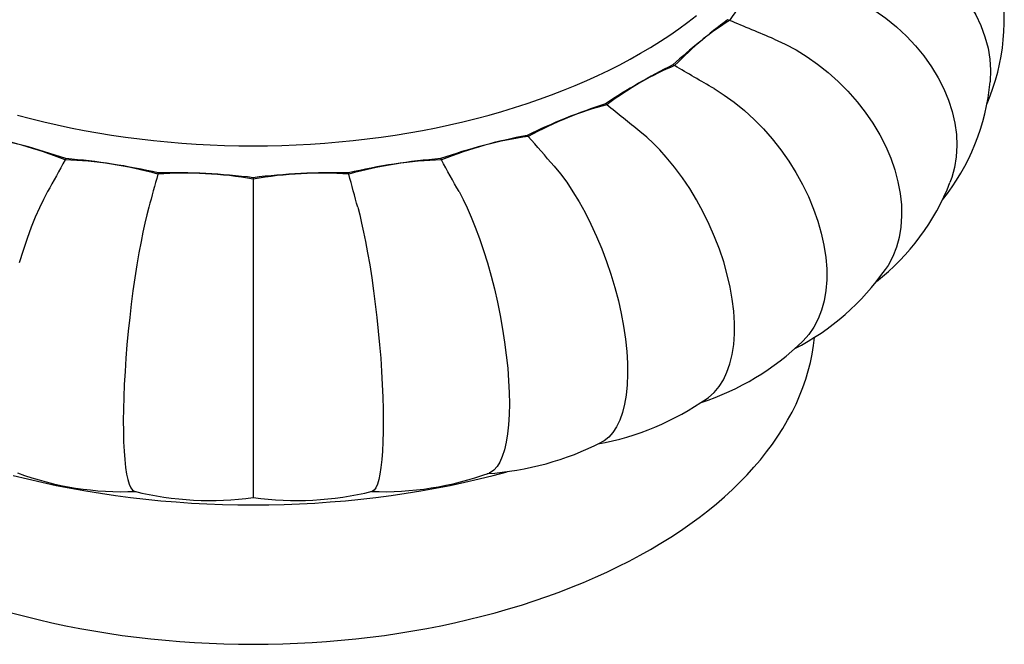
# Model space of a CAD drawing. Units: inches. Extents: x -3233 to 6088, y 0 to 2208.
# Drawn here: x -1574 to -1539, y 1808 to 1830 of the extents above; entities that cross this region are included whole.
import ezdxf

# ---------------------------------------------------------------- set-up
doc = ezdxf.new("R2010")
doc.units = ezdxf.units.IN
doc.header["$LTSCALE"] = 0.5
doc.header["$MEASUREMENT"] = 0
doc.layers.add('FINIAL', color=190, linetype='Continuous')

msp = doc.modelspace()

# ---------------------------------------------------------------- linework, layer by layer
at = {"layer": 'FINIAL'}
for p, q in [((-1565.6643631, 1824.1121091), (-1565.6643631, 1824.0658162)), ((-1565.6643631, 1824.0658162), (-1565.6643631, 1822.8776109)), ((-1565.6643631, 1822.8776109), (-1565.6643631, 1812.8003982))]:
    msp.add_line(p, q, dxfattribs=at)
at = {"layer": 'FINIAL', "flags": 128}
for points in [[(-1544.7121724, 1833.026892), (-1544.3179674, 1832.9449156), (-1543.92827, 1832.8405928), (-1543.5372593, 1832.7115725), (-1543.1549484, 1832.5604726), (-1542.7251401, 1832.3585554), (-1542.3126361, 1832.1293843), (-1541.9092684, 1831.8666454), (-1541.5302156, 1831.5786233), (-1541.1882744, 1831.2767772), (-1540.8742472, 1830.9551605), (-1540.58262, 1830.6057878), (-1540.3250248, 1830.240379), (-1540.1096237, 1829.8731343), (-1539.9295355, 1829.4958528), (-1539.7825243, 1829.0998062), (-1539.6753319, 1828.6987923), (-1539.6102864, 1828.3077914), (-1539.5839197, 1827.9175773), (-1539.5975046, 1827.5196809), (-1539.5995091, 1827.505331)], [(-1545.672015, 1830.9589418), (-1545.2702622, 1830.8289724), (-1544.8735608, 1830.6740556), (-1544.4751337, 1830.490508), (-1544.0866825, 1830.2828141), (-1543.6802856, 1830.0322091), (-1543.2910636, 1829.7564884), (-1542.9113471, 1829.4484255), (-1542.5554601, 1829.1180178), (-1542.2353979, 1828.7781644), (-1541.9424798, 1828.4218682), (-1541.6716174, 1828.0405495), (-1541.4336661, 1827.6472136), (-1541.2361069, 1827.256936), (-1541.0725431, 1826.8607569), (-1540.9410383, 1826.4497359), (-1540.8477195, 1826.0383773), (-1540.7944693, 1825.641838), (-1540.7781872, 1825.2505573), (-1540.8002819, 1824.8562536), (-1540.8614787, 1824.4732594), (-1540.9580431, 1824.1148493), (-1541.0240303, 1823.9440104)], [(-1574.0055152, 1826.3283681), (-1573.5448854, 1826.2057791), (-1573.0788541, 1826.0901932), (-1572.6077419, 1825.981689), (-1572.1318708, 1825.8803414), (-1571.6515672, 1825.78622), (-1571.1671605, 1825.6993886), (-1570.6789822, 1825.6199071), (-1570.187367, 1825.5478301), (-1569.6926518, 1825.4832072), (-1569.1951763, 1825.4260824), (-1568.6952807, 1825.3764949), (-1568.1933084, 1825.3344782), (-1567.6896021, 1825.3000615), (-1567.1845086, 1825.2732688), (-1566.6783723, 1825.2541178), (-1566.1715415, 1825.242622), (-1565.6643631, 1825.2387899), (-1565.1571846, 1825.242622), (-1564.6503538, 1825.2541178), (-1564.1442175, 1825.2732688), (-1563.639124, 1825.3000615), (-1563.1354177, 1825.3344782), (-1562.6334455, 1825.3764949), (-1562.1335498, 1825.4260824), (-1561.6360743, 1825.4832072), (-1561.1413591, 1825.5478301), (-1560.6497439, 1825.6199071), (-1560.1615656, 1825.6993886), (-1559.6771589, 1825.78622), (-1559.1968553, 1825.8803414), (-1558.7209842, 1825.981689), (-1558.249872, 1826.0901932), (-1557.7838407, 1826.2057791), (-1557.3232109, 1826.3283681), (-1556.8682975, 1826.457876), (-1556.419412, 1826.5942141), (-1555.976863, 1826.7372884), (-1555.5409535, 1826.8870017), (-1555.1119815, 1827.0432508), (-1554.6902419, 1827.2059288), (-1554.2760237, 1827.3749245), (-1553.8696104, 1827.5501219), (-1553.4712805, 1827.7314006), (-1553.081307, 1827.9186365), (-1552.6999579, 1828.1117017), (-1552.3274934, 1828.3104633), (-1551.964169, 1828.5147852), (-1551.6102348, 1828.7245278), (-1551.2659324, 1828.939547), (-1550.9314973, 1829.1596952), (-1550.6071601, 1829.3848221), (-1550.2931421, 1829.6147731), (-1549.9896585, 1829.8493904)], [(-1547.2393153, 1829.0186277), (-1546.8491271, 1828.8398078), (-1546.4642364, 1828.6338798), (-1546.0773175, 1828.3956327), (-1545.7010557, 1828.1317507), (-1545.3295503, 1827.8367826), (-1544.9743822, 1827.5187926), (-1544.6285893, 1827.169732), (-1544.305245, 1826.8011547), (-1544.0152257, 1826.4272502), (-1543.7506153, 1826.0400735), (-1543.5068588, 1825.6305213), (-1543.2937638, 1825.2127402), (-1543.1179861, 1824.8025676), (-1542.973765, 1824.39037), (-1542.8594666, 1823.9670458), (-1542.7805014, 1823.5476987), (-1542.7383384, 1823.1475914), (-1542.7302803, 1822.7568852), (-1542.757779, 1822.3675092), (-1542.8212507, 1821.9937887), (-1542.9170049, 1821.6484728), (-1543.0455831, 1821.3228744), (-1543.2113335, 1821.0108469), (-1543.3101176, 1820.8681421)], [(-1549.3664524, 1827.2649061), (-1549.0053293, 1827.0382227), (-1548.6494482, 1826.7824779), (-1548.2913711, 1826.4907689), (-1547.9440145, 1826.1722518), (-1547.6179204, 1825.8377851), (-1547.3066896, 1825.4822921), (-1547.0042415, 1825.0969989), (-1546.7220382, 1824.6948415), (-1546.4695547, 1824.2911425), (-1546.2398568, 1823.8771119), (-1546.0290247, 1823.4432023), (-1545.845576, 1823.0045581), (-1545.6952, 1822.577649), (-1545.5729111, 1822.152264), (-1545.4773901, 1821.7191839), (-1545.4132275, 1821.2940089), (-1545.3815081, 1820.8920443), (-1545.3799797, 1820.5032307), (-1545.4100481, 1820.1197214), (-1545.4718737, 1819.7557822), (-1545.562001, 1819.4236388), (-1545.681031, 1819.1147478), (-1545.8329174, 1818.8234922), (-1546.013414, 1818.5612147), (-1546.2152217, 1818.3358504), (-1546.2257978, 1818.326752)], [(-1549.6119118, 1816.3030531), (-1549.5580065, 1816.337566), (-1549.3652669, 1816.5077285), (-1549.1883579, 1816.7177999), (-1549.0344261, 1816.9616786), (-1548.9082457, 1817.2289351), (-1548.8056331, 1817.5244881), (-1548.7254814, 1817.8561535), (-1548.6716427, 1818.2132079), (-1548.6450269, 1818.5814963), (-1548.6437445, 1818.9686872), (-1548.6689747, 1819.3841197), (-1548.7208527, 1819.8136986), (-1548.7964786, 1820.2415294), (-1548.8963567, 1820.6767933), (-1549.0238043, 1821.129305), (-1549.175259, 1821.5832148), (-1549.3445958, 1822.0228353), (-1549.5344114, 1822.4576252), (-1549.7497906, 1822.8967962), (-1549.9838815, 1823.3245004), (-1550.2281598, 1823.7268267), (-1550.4868664, 1824.1125871), (-1550.7662912, 1824.4893731), (-1551.0570645, 1824.8430931), (-1551.2824553, 1825.0928257), (-1551.5121644, 1825.3269581), (-1551.7492413, 1825.5480454), (-1551.9887924, 1825.7510614)], [(-1555.0266565, 1824.5230913), (-1554.8013812, 1824.2490693), (-1554.5791649, 1823.9492313), (-1554.3557774, 1823.6165796), (-1554.138542, 1823.2608936), (-1553.9240535, 1822.8752815), (-1553.7189971, 1822.4706339), (-1553.5193533, 1822.0372032), (-1553.332671, 1821.5897326), (-1553.1652277, 1821.1450665), (-1553.0124549, 1820.6933273), (-1552.8717226, 1820.2243005), (-1552.7486916, 1819.7545266), (-1552.647206, 1819.301466), (-1552.5639403, 1818.8540797), (-1552.4979498, 1818.4028679), (-1552.4523594, 1817.964254), (-1552.4280167, 1817.5538592), (-1552.4233643, 1817.1611869), (-1552.4392404, 1816.7785206), (-1552.4758857, 1816.4202865), (-1552.5311698, 1816.0983335), (-1552.6054043, 1815.8041071), (-1552.7011005, 1815.532521), (-1552.8156101, 1815.2943961), (-1552.944272, 1815.0966809), (-1553.0890386, 1814.9335871), (-1553.253812, 1814.8032028), (-1553.3446866, 1814.7568264)], [(-1572.9409828, 1823.6183081), (-1573.0872088, 1823.3408262), (-1573.2315966, 1823.0402518), (-1573.3766116, 1822.7104126), (-1573.517996, 1822.36009), (-1573.6659132, 1821.9602679), (-1573.8075789, 1821.541636), (-1573.945784, 1821.0941515)], [(-1558.3877433, 1823.6183081), (-1558.2415173, 1823.3408262), (-1558.0971295, 1823.0402518), (-1557.9521145, 1822.7104126), (-1557.8107301, 1822.36009), (-1557.6628129, 1821.9602679), (-1557.5211472, 1821.541636), (-1557.3829421, 1821.0941515), (-1557.2534102, 1820.6330718), (-1557.1369173, 1820.1757003), (-1557.0303032, 1819.7118531), (-1556.9317169, 1819.2310816), (-1556.8451109, 1818.7503759), (-1556.7732058, 1818.2875597), (-1556.7136733, 1817.8313246), (-1556.6658085, 1817.3720193), (-1556.6318437, 1816.9263963), (-1556.612462, 1816.5103052), (-1556.6065357, 1816.1130462), (-1556.6145776, 1815.726855), (-1556.6368516, 1815.3663304), (-1556.6719977, 1815.0433764), (-1556.7201679, 1814.7493333), (-1556.783024, 1814.4791763), (-1556.8588535, 1814.2437251), (-1556.9445435, 1814.0497991), (-1557.0413784, 1813.8916227), (-1557.151984, 1813.7674416), (-1557.2728708, 1813.6831272), (-1557.3264603, 1813.6649121)], [(-1569.3587998, 1823.0642027), (-1569.4283081, 1822.7947829), (-1569.4970224, 1822.5051605), (-1569.5659682, 1822.1902161), (-1569.6333807, 1821.8573292), (-1569.7091671, 1821.4510395), (-1569.7819027, 1821.0257244), (-1569.8530272, 1820.5711855), (-1569.9198648, 1820.1029254), (-1569.9801572, 1819.6384869), (-1570.0355289, 1819.1675515), (-1570.0869505, 1818.6795111), (-1570.1323712, 1818.1916166), (-1570.1703523, 1817.7219495), (-1570.2021068, 1817.2590368), (-1570.2280304, 1816.7930878), (-1570.2469302, 1816.3411037), (-1570.2583994, 1815.9191738), (-1570.2630488, 1815.5164227), (-1570.2606544, 1815.1249864), (-1570.2510196, 1814.7596673), (-1570.2347797, 1814.4325452), (-1570.2118927, 1814.1348205), (-1570.1815461, 1813.861407), (-1570.1445565, 1813.6232626), (-1570.1024536, 1813.4272956), (-1570.0546186, 1813.2676386), (-1569.9997414, 1813.1425351), (-1569.9395452, 1813.0579099), (-1569.8762511, 1813.0151246), (-1569.8644309, 1813.0144951)], [(-1561.9699263, 1823.0642027), (-1561.900418, 1822.7947829), (-1561.8317037, 1822.5051605), (-1561.7627579, 1822.1902161), (-1561.6953454, 1821.8573292), (-1561.619559, 1821.4510395), (-1561.5468234, 1821.0257244), (-1561.4756989, 1820.5711855), (-1561.4088613, 1820.1029254), (-1561.3485689, 1819.6384869), (-1561.2931972, 1819.1675515), (-1561.2417756, 1818.6795111), (-1561.1963549, 1818.1916166), (-1561.1583738, 1817.7219495), (-1561.1266193, 1817.2590368), (-1561.1006957, 1816.7930878), (-1561.0817959, 1816.3411037), (-1561.0703267, 1815.9191738), (-1561.0656773, 1815.5164227), (-1561.0680717, 1815.1249864), (-1561.0777065, 1814.7596673), (-1561.0939464, 1814.4325452), (-1561.1168334, 1814.1348205), (-1561.14718, 1813.861407), (-1561.1841696, 1813.6232626), (-1561.2262725, 1813.4272956), (-1561.2741075, 1813.2676386), (-1561.3289847, 1813.1425351), (-1561.3891809, 1813.0579099), (-1561.452475, 1813.0151246), (-1561.464296, 1813.0144956)], [(-1574.2207715, 1808.7163507), (-1573.7482535, 1808.5905982), (-1573.2701966, 1808.4720291), (-1572.7869266, 1808.360725), (-1572.2987744, 1808.2567621), (-1571.8060757, 1808.1602115), (-1571.309168, 1808.0711397), (-1570.8083917, 1807.9896071), (-1570.3040897, 1807.9156701), (-1569.7966077, 1807.8493795), (-1569.286294, 1807.7907804), (-1568.7734979, 1807.7399127), (-1568.2585704, 1807.6968121), (-1567.7418667, 1807.6615074), (-1567.2237375, 1807.6340231), (-1566.7045406, 1807.6143779), (-1566.1846302, 1807.6025856), (-1565.6643631, 1807.5986538), (-1565.1440959, 1807.6025856), (-1564.6241855, 1807.6143779), (-1564.1049886, 1807.6340231), (-1563.5868594, 1807.6615074), (-1563.0701557, 1807.6968121), (-1562.5552282, 1807.7399127), (-1562.0424321, 1807.7907804), (-1561.5321184, 1807.8493795), (-1561.0246364, 1807.9156701), (-1560.5203344, 1807.9896071), (-1560.0195581, 1808.0711397), (-1559.5226504, 1808.1602115), (-1559.0299517, 1808.2567621), (-1558.5417995, 1808.360725), (-1558.0585295, 1808.4720291), (-1557.5804726, 1808.5905982), (-1557.1079546, 1808.7163507), (-1556.6413019, 1808.8492005), (-1556.1808326, 1808.989057), (-1555.726863, 1809.1358238), (-1555.2797042, 1809.2894007), (-1554.839662, 1809.4496821), (-1554.4070392, 1809.6165585), (-1553.9821307, 1809.7899151), (-1553.5652293, 1809.9696335), (-1553.1566202, 1810.1555905), (-1552.7565835, 1810.3476587), (-1552.3653919, 1810.5457056), (-1551.9833155, 1810.7495965), (-1551.6106159, 1810.9591917), (-1551.247547, 1811.1743466), (-1550.8943594, 1811.3949146), (-1550.5512949, 1811.6207447), (-1550.218587, 1811.8516809), (-1549.8964652, 1812.087566), (-1549.5851499, 1812.328238), (-1549.2848551, 1812.5735325), (-1548.9957854, 1812.8232803), (-1548.7181397, 1813.0773113), (-1548.4521078, 1813.3354505), (-1548.1978727, 1813.5975216), (-1547.955608, 1813.8633449), (-1547.7254804, 1814.1327378), (-1547.5076471, 1814.4055166), (-1547.3022572, 1814.681493), (-1547.1094519, 1814.9604788), (-1546.9293633, 1815.2422831), (-1546.7621146, 1815.526712), (-1546.6078211, 1815.8135707), (-1546.4665872, 1816.1026627), (-1546.3385106, 1816.39379), (-1546.2236795, 1816.6867532), (-1546.122172, 1816.981351), (-1546.0340568, 1817.2773819), (-1545.9593964, 1817.5746432), (-1545.8982403, 1817.8729299), (-1545.8506309, 1818.1720395), (-1545.8183571, 1818.4527256)], [(-1574.1549909, 1813.5748701), (-1573.6528796, 1813.4503356), (-1573.1452934, 1813.3334313), (-1572.6325816, 1813.2242373), (-1572.1150925, 1813.1228291), (-1571.5931835, 1813.029275), (-1571.0672107, 1812.9436409), (-1570.5375352, 1812.8659838), (-1570.0045194, 1812.7963578), (-1569.4685301, 1812.7348099), (-1568.9299324, 1812.681383), (-1568.3890979, 1812.6361137), (-1567.846395, 1812.5990327), (-1567.3021971, 1812.5701656), (-1566.7568766, 1812.5495323), (-1566.2108069, 1812.5371461), (-1565.6643631, 1812.5330165), (-1565.1179192, 1812.5371461), (-1564.5718495, 1812.5495323), (-1564.0265291, 1812.5701656), (-1563.4823311, 1812.5990327), (-1562.9396282, 1812.6361137), (-1562.3987937, 1812.681383), (-1561.860196, 1812.7348099), (-1561.3242067, 1812.7963578), (-1560.7911909, 1812.8659838), (-1560.2615154, 1812.9436409), (-1559.7355426, 1813.029275), (-1559.2136336, 1813.1228291), (-1558.6961445, 1813.2242373), (-1558.1834327, 1813.3334313), (-1557.6758465, 1813.4503356), (-1557.1737352, 1813.5748701), (-1556.6787993, 1813.7065771)]]:
    msp.add_lwpolyline(points, dxfattribs=at)
at = {"layer": 'FINIAL'}
for centre, radius, start, end in [((-1546.6976024, 1829.7193266), 7.5989785, 336.87402333, 12.14708161), ((-1529.5974602, 1804.3367324), 31.8675652, 127.24641971, 131.76148271), ((-1540.1263251, 1806.8219238), 23.8218194, 116.67935436, 123.31526911), ((-1547.3703452, 1828.2148919), 7.8031499, 321.19206627, 354.78274803), ((-1546.2985697, 1805.6487135), 22.1843769, 108.15332012, 115.86589028), ((-1579.6420748, 1803.5761228), 22.4482614, 70.88487851, 78.98210655), ((-1551.7798938, 1803.9224999), 22.0904633, 100.95220622, 109.18080872), ((-1574.1058218, 1802.2571254), 22.6024945, 77.01932857, 85.39460264), ((-1557.2550224, 1802.4647631), 22.3929535, 94.56614084, 103.01992796), ((-1568.4899981, 1801.5578329), 22.7305871, 82.85909976, 91.35824784), ((-1562.8422264, 1801.6271003), 22.6614227, 88.62875817, 97.15389423), ((-1548.6503375, 1826.8890162), 8.1786468, 307.95621695, 338.88516187), ((-1550.4607686, 1825.8106644), 8.6962579, 297.03228104, 325.34775501), ((-1552.7053802, 1825.0065724), 9.3063766, 288.04872073, 314.12820846), ((-1555.2671255, 1824.4153611), 9.8913787, 280.45147422, 304.88093959), ((-1558.082061, 1824.0487558), 10.433642, 273.82655016, 297.01410258), ((-1570.2753468, 1823.8246493), 10.8249489, 249.85540332, 272.35006172), ((-1561.0476973, 1823.8166119), 10.8161694, 267.70910055, 290.13124965), ((-1567.2138191, 1823.7012941), 11.0121476, 256.07029399, 278.08977782), ((-1564.114651, 1823.7011884), 11.0120286, 261.90883243, 283.9285497)]:
    msp.add_arc(centre, radius, start, end, dxfattribs=at)
for centre, major_axis, ratio, start_param, end_param in [((-1548.4877189, 1821.7057473), (3.2329578, 10.6359708), 0.3223214799, 0.5196443048, 0.8260254439), ((-1550.1395233, 1820.0541219), (4.4982418, 10.1652258), 0.4455066748, 0.5733166478, 0.8796977869), ((-1565.6643631, 1826.3295914), (110.3741146, -37.0121964), 0.0739145478, 1.4423867464, 1.4430112817), ((-1565.6643631, 1827.5358691), (110.3619374, -45.1263282), 0.0706769943, 1.4320217859, 1.4464971112), ((-1552.2630421, 1818.5931734), (5.866583, 9.4411255), 0.554511937, 0.6501215035, 0.9565026425), ((-1565.6643631, 1826.3295914), (97.5960752, -47.608077), 0.0751446216, 1.4542454469, 1.4548699822), ((-1565.6643631, 1827.5358691), (97.5828563, -55.7117116), 0.0703898792, 1.4432955981, 1.4577709233), ((-1554.7937532, 1817.3672921), (7.3350633, 8.3503819), 0.6460373625, 0.7562322934, 1.0626134325), ((-1565.6643631, 1826.3295914), (81.8372935, -56.7738895), 0.074944996, 1.4695514041, 1.4701759394), ((-1565.6643631, 1827.5358691), (81.8276482, -64.8604871), 0.0684013652, 1.4572955752, 1.4717709004), ((-1573.6739638, 1816.4137257), (8.8351602, -6.7414715), 0.7173055002, 1.9365365152, 2.2429176543), ((-1557.6547623, 1816.4137257), (8.8351602, 6.7414715), 0.7173055002, 0.8986749993, 1.2050561384), ((-1565.6643631, 1826.3295914), (-63.5816597, 64.2220682), 0.0708134715, 4.6306035257, 4.631228061), ((-1565.6643631, 1827.5358691), (-63.5833268, 72.2854647), 0.0625909999, 4.6157606767, 4.6302360019), ((-1565.6643631, 1827.5358691), (43.429661, 77.7462671), 0.050034999, 1.6346543775, 1.6491297027), ((-1565.6643631, 1826.3295914), (43.4113463, 69.7049805), 0.0586666311, 1.6294393466, 1.6300638819), ((-1570.569587, 1815.7614479), (10.1705703, -4.4767548), 0.7661271421, 1.7532809818, 2.0596621209), ((-1560.7591391, 1815.7614479), (10.1705703, 4.4767548), 0.7661271421, 1.0819305327, 1.3883116717), ((-1565.6643631, 1826.3295914), (-43.4113463, 69.7049805), 0.0586666311, 4.6531214253, 4.6537459606), ((-1565.6643631, 1827.5358691), (-43.429661, 77.7462671), 0.050034999, 4.6340556045, 4.6485309297), ((-1565.6643631, 1827.5358691), (22.0167911, 81.0726715), 0.0285461473, 1.6192557111, 1.6337310363), ((-1567.3161674, 1815.4302778), (10.9980115, -1.5836304), 0.7909521906, 1.534412866, 1.840794005), ((-1565.6643631, 1826.3295914), (21.9940497, 73.0409683), 0.0345188651, 1.6092254304, 1.6098499657), ((-1564.0125587, 1815.4302778), (10.9980115, 1.5836304), 0.7909521906, 1.3007986485, 1.6071797876), ((-1565.6643631, 1826.3295914), (-21.9940497, 73.0409683), 0.0345188651, 4.6733353415, 4.6739598768), ((-1565.6643631, 1827.5358691), (-22.0167911, 81.0726715), 0.0285461473, 4.6494542709, 4.6639295961)]:
    msp.add_ellipse(centre, major_axis=major_axis, ratio=ratio, start_param=start_param, end_param=end_param, dxfattribs=at)

doc.saveas('drawing.dxf')
